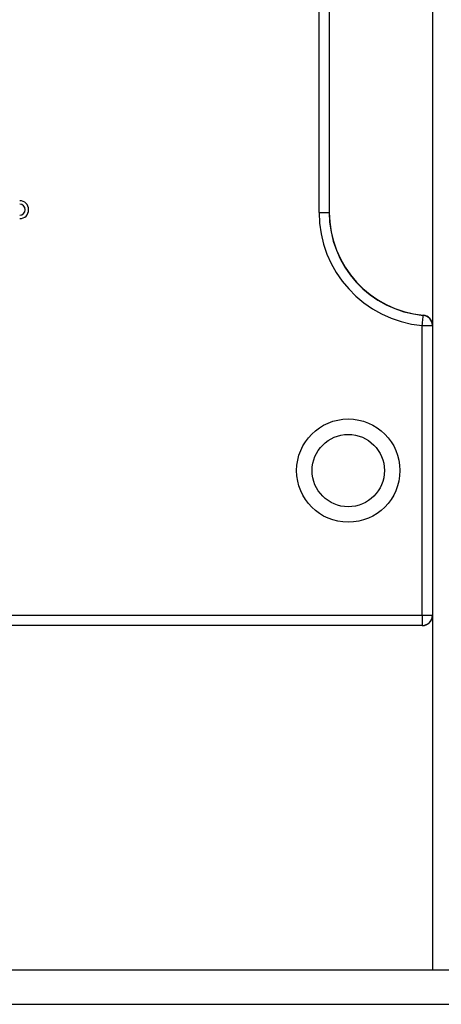
# Model space of a CAD drawing. Units: millimetres. Extents: x 154 to 7674, y 181 to 8594.
# Drawn here: x 5107 to 5230, y 6565 to 6851 of the extents above; entities that cross this region are included whole.
import ezdxf

# ---------------------------------------------------------------- set-up
doc = ezdxf.new("R2010")
doc.units = ezdxf.units.MM
doc.header["$LTSCALE"] = 30

msp = doc.modelspace()

# ---------------------------------------------------------------- linework, layer by layer
at = {"color": 7, "linetype": 'Continuous', "lineweight": 25}
for p, q in [((5227.12, 7973.66), (5227.12, 6574.73)), ((5194.12, 6794.73), (5194.12, 7174.73)), ((5197.08, 7174.73), (5197.08, 6794.73)), ((5197.12, 7174.73), (5197.12, 6794.73)), ((5194.12, 6794.73), (5197.08, 6794.73)), ((5197.08, 6794.73), (5197.12, 6794.73)), ((5224.12, 6677.73), (5224.12, 6761.87)), ((5224.12, 6761.87), (5227.08, 6761.87)), ((5227.08, 6761.87), (5227.08, 6677.73)), ((5227.08, 6761.87), (5227.12, 6761.87)), ((4474.12, 6677.73), (5224.12, 6677.73)), ((5224.12, 6677.73), (5224.12, 6674.78)), ((5224.12, 6677.73), (5227.08, 6677.73)), ((5227.08, 6677.73), (5227.12, 6677.73)), ((5224.12, 6674.78), (4474.12, 6674.78)), ((5224.12, 6674.73), (4474.12, 6674.73)), ((5224.12, 6674.78), (5224.12, 6674.73)), ((2542.66, 6574.73), (6174.36, 6574.73)), ((2542.66, 6564.73), (6174.36, 6564.73))]:
    msp.add_line(p, q, dxfattribs=at)
at = {"color": 7, "linetype": 'Continuous', "lineweight": 25, "flags": 128}
for points in [[(5224.12, 6761.87), (5224.17, 6762.39), (5224.21, 6762.9), (5224.26, 6763.37), (5224.29, 6763.8), (5224.33, 6764.17), (5224.36, 6764.47), (5224.38, 6764.68), (5224.39, 6764.82)], [(5224.39, 6764.82), (5224.39, 6764.83), (5224.39, 6764.83), (5224.39, 6764.84), (5224.39, 6764.85), (5224.39, 6764.85), (5224.39, 6764.86), (5224.39, 6764.86), (5224.39, 6764.86)]]:
    msp.add_lwpolyline(points, dxfattribs=at)
at = {"color": 7, "linetype": 'Continuous', "lineweight": 25}
for radius in [15, 10.5]:
    msp.add_circle((5202.62, 6719.73), radius, dxfattribs=at)
for centre, radius, start, end in [((5107.18, 6795.51), 2.6, 270, 90), ((5107.18, 6795.51), 1.6, 270, 90), ((5227.12, 6794.73), 33, 180, 264.7841), ((5227.12, 6794.73), 30.04, 180, 264.7841), ((5227.12, 6794.73), 30, 180, 264.7841), ((5224.12, 6761.87), 3, 0, 84.7841), ((5224.12, 6761.87), 2.96, 0, 84.7841), ((5224.12, 6677.73), 2.96, 270, 0), ((5224.12, 6677.73), 3, 270, 0)]:
    msp.add_arc(centre, radius, start, end, dxfattribs=at)

doc.saveas('drawing.dxf')
